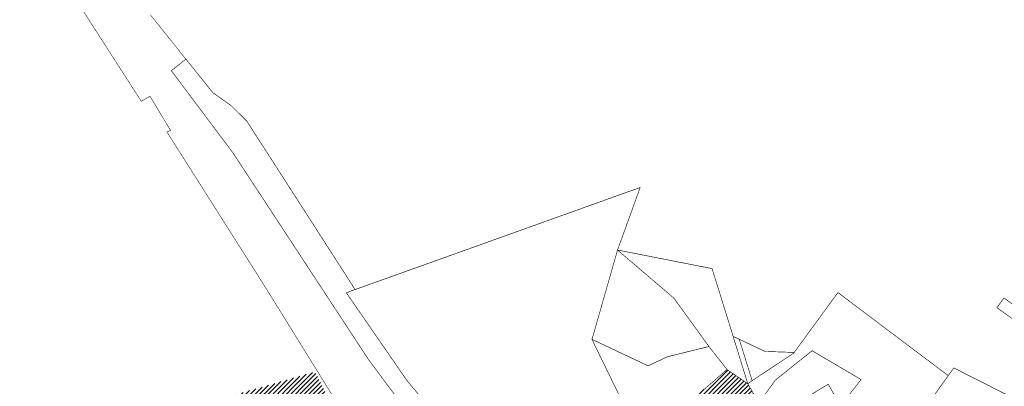
# Model space of a CAD drawing. Units: millimetres. Extents: x -3121004 to 226887, y -764 to 6604426.
# Drawn here: x 2658 to 3643, y 1797 to 2164 of the extents above; entities that cross this region are included whole.
import ezdxf

# ---------------------------------------------------------------- set-up
doc = ezdxf.new("R2010")
doc.units = ezdxf.units.MM
doc.layers.add('KY_PIIR', color=10, linetype='Continuous')
doc.layers.add('OPT-kontakt-maatulundusmaa', color=64, linetype='Continuous', lineweight=30)
doc.layers.add('OPT-kontakt-tootmismaa', color=191, linetype='Continuous', lineweight=9)

msp = doc.modelspace()

# ---------------------------------------------------------------- hatches: boundary and pattern name
at = {"layer": 'OPT-kontakt-maatulundusmaa', "linetype": 'Continuous', "lineweight": -2, "ltscale": 0.2}
h = msp.add_hatch(dxfattribs=at)
h.set_pattern_fill('ANSI31', color=256)
h.paths.add_polyline_path([(3231.01, 1579.63), (3174.72, 1647.29), (3294.18, 1713.8), (3283.65, 1735.17), (3340.49, 1791.76), (3365.93, 1813.71), (3386.63, 1799.57), (3397.72, 1780.17), (3404.75, 1715.96), (3377.5, 1693.88), (3359.53, 1628.92), (3366.98, 1619.07), (3270.47, 1543.19), (3309.64, 1496.13), (3304.21, 1491.67), (3272.72, 1529.55)])
at = {"layer": 'OPT-kontakt-tootmismaa'}
h = msp.add_hatch(dxfattribs=at)
h.set_pattern_fill('ANSI31', color=6)
h.paths.add_polyline_path([(3101.02, 1595.76), (3030.12, 1684.06), (3034.81, 1687.96), (2970.92, 1777.46), (2953.84, 1811.49), (2863.39, 1785.48), (2694.06, 1784.14), (2692.31, 1782.05), (2694.87, 1757.68), (2658.34, 1719.45), (2749.25, 1664.27), (2801.98, 1640.01), (2812.23, 1635.21), (2928.38, 1569.33), (2933.22, 1576.98), (2941.4, 1586.81), (2946.09, 1584.31), (2941.24, 1572.61), (2959.12, 1562.84), (2954.47, 1554.14), (3037.28, 1508.47)])

# ---------------------------------------------------------------- linework, layer by layer
at = {"layer": 'KY_PIIR', "color": 36, "const_width": 0.5}
for points in [[(2983.8, 1767.36), (2953.84, 1815.76), (2923.75, 1864.34), (2901.55, 1900.11), (2805.58, 2051.57), (2809.29, 2053.01), (2788.69, 2087.24), (2779.94, 2082.26), (2662.71, 2264.65)], [(2789.03, 2168.75), (2824.57, 2124.45), (2810.03, 2112.79), (2871.64, 2030.65), (3007.24, 1823.73), (3152.96, 1628.19), (3346.16, 1388.76), (3462.69, 1244.04), (3627.91, 1038.82)]]:
    msp.add_lwpolyline(points, dxfattribs=at)
at = {"layer": 'KY_PIIR', "color": 36, "const_width": 0.6}
for points in [[(2810.03, 2112.79), (2824.57, 2124.45), (2851.52, 2090.85), (2869.79, 2077.88), (2885.55, 2062.32), (2888.91, 2057.05), (2928.78, 1995.1), (2993.88, 1893.77), (2985.1, 1890.53), (3045.74, 1802.7), (3174.72, 1647.29), (3231.01, 1579.63), (3272.72, 1529.55), (3304.21, 1491.67), (3373, 1409.4), (3346.16, 1388.76), (3152.96, 1628.19), (3007.24, 1823.73), (2871.64, 2030.65)], [(3174.72, 1647.29), (3045.74, 1802.7), (2985.1, 1890.53), (2993.88, 1893.77), (3083.88, 1926), (3161.71, 1953.89), (3259.99, 1989.13), (3279, 1995.9), (3256.4, 1933.34), (3230.82, 1843.92), (3283.65, 1735.17), (3294.18, 1713.8)], [(3256.4, 1933.34), (3312.89, 1885.01), (3347.81, 1836.74), (3306.63, 1826.64), (3286.92, 1817.45), (3230.82, 1843.92)], [(3256.4, 1933.34), (3303.66, 1924.04), (3326.87, 1919.47), (3350.91, 1914.74), (3358.1, 1891.8), (3372.03, 1846.89), (3386.63, 1799.57), (3365.93, 1813.71), (3347.81, 1836.74), (3312.89, 1885.01)], [(3466.51, 1876.67), (3476.81, 1890.74), (3479.21, 1888.97), (3525.21, 1854.31), (3587.2, 1807.61), (3557.53, 1766.19), (3532.84, 1740.99), (3530.43, 1742.2), (3451.28, 1781.5), (3451.09, 1789.26), (3467.16, 1799.07), (3479.43, 1777.26), (3499.98, 1803.7), (3450.99, 1832.54), (3414.29, 1803.16), (3397.72, 1780.17), (3386.63, 1799.57), (3391.03, 1802.58), (3432.59, 1830.15), (3433.1, 1830.86)], [(3635.91, 1875.61), (3642.89, 1885.37), (3672.97, 1863.82), (3690.86, 1851.01), (3710.62, 1836.86), (3715.49, 1833.36), (3715.49, 1765.53), (3730.12, 1744.63), (3773.87, 1696.87), (3780.57, 1696.76), (3764, 1677.96), (3763.89, 1685.57), (3718.4, 1735.22), (3700.49, 1760.8), (3700.49, 1829.35)], [(3286.92, 1817.45), (3306.63, 1826.64), (3347.81, 1836.74), (3365.93, 1813.71), (3340.49, 1791.76), (3283.65, 1735.17), (3230.82, 1843.92)], [(3372.03, 1846.89), (3378.14, 1844), (3391.03, 1802.58), (3386.63, 1799.57)], [(3378.14, 1844), (3403.92, 1831.83), (3433.1, 1830.86), (3432.59, 1830.15), (3391.03, 1802.58)], [(3397.72, 1780.17), (3414.29, 1803.16), (3450.99, 1832.54), (3499.98, 1803.7), (3479.43, 1777.26), (3467.16, 1799.07), (3451.09, 1789.26), (3451.28, 1781.5)], [(3231.01, 1579.63), (3174.72, 1647.29), (3294.18, 1713.8), (3283.65, 1735.17), (3340.49, 1791.76), (3365.93, 1813.71), (3386.63, 1799.57), (3397.72, 1780.17), (3404.75, 1715.96), (3377.5, 1693.88), (3359.53, 1628.92), (3366.98, 1619.07), (3270.47, 1543.19), (3309.64, 1496.13), (3304.21, 1491.67), (3272.72, 1529.55)], [(3532.84, 1740.99), (3557.53, 1766.19), (3587.2, 1807.61), (3591, 1812.92), (3592.73, 1815.34), (3700.49, 1760.8), (3718.4, 1735.22), (3665.52, 1704.16), (3609.47, 1671.15), (3534.63, 1739.26)]]:
    msp.add_lwpolyline(points, close=True, dxfattribs=at)

doc.saveas('drawing.dxf')
